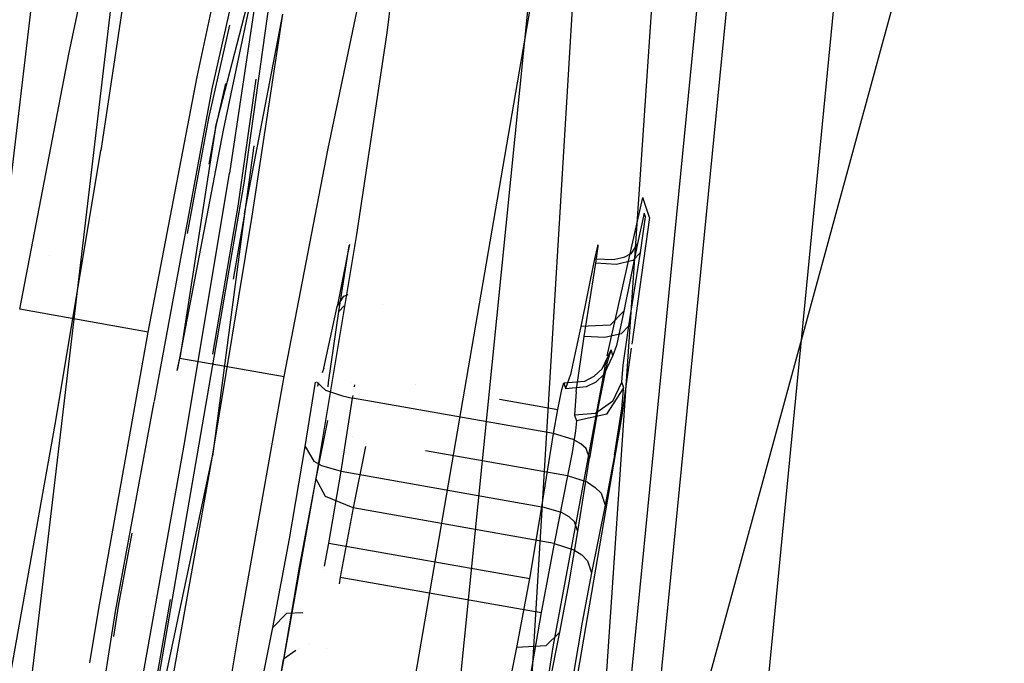
# Model space of a CAD drawing. Units: millimetres. Extents: x -1441 to 1524, y 835 to 8441.
# Drawn here: x 961 to 967, y 2113 to 2117 of the extents above; entities that cross this region are included whole.
import ezdxf

# ---------------------------------------------------------------- set-up
doc = ezdxf.new("R2010")
doc.units = ezdxf.units.MM
doc.layers.add('1', color=7, linetype='CONTINUOUS', true_color=0xffffff)

msp = doc.modelspace()

# ---------------------------------------------------------------- linework, layer by layer
at = {"layer": '1', "color": 18, "linetype": 'CONTINUOUS'}
for p, q in [((971.629262, 2195.390671, 2224.795595), (952.851713, 2008.526295, 2202.110305)), ((972.780764, 2190.540284, 2225.283161), (955.450833, 2012.450427, 2203.919664)), ((972.780764, 2190.540284, 2225.283161), (955.450833, 2012.450427, 2203.919664)), ((951.573193, 1980.405062, 2190.011278), (966.364801, 2131.210774, 2212.078586)), ((951.573193, 1980.405062, 2190.011278), (966.364801, 2131.210774, 2212.078586)), ((966.180563, 2131.18574, 2212.474599), (954.193473, 2009.08491, 2195.884719)), ((966.180563, 2131.18574, 2212.474599), (954.193473, 2009.08491, 2195.884719)), ((959.086776, 2089.916199, 2207.923666), (966.180563, 2131.18574, 2212.474599)), ((968.684375, 2127.120703, 2169.334427), (949.205816, 2055.77442, 2161.816612)), ((961.693823, 2125.377148, 2087.840572), (959.254265, 2104.74655, 2086.487547)), ((961.693823, 2125.377148, 2087.840572), (959.254265, 2104.74655, 2086.487547)), ((962.170362, 2125.284404, 2088.403001), (960.087089, 2107.664573, 2087.2453)), ((962.170362, 2125.284404, 2088.403001), (960.087089, 2107.664573, 2087.2453)), ((964.661002, 2119.056672, 2070.966735), (962.799251, 2091.590136, 2062.116638)), ((964.661002, 2119.056672, 2070.966735), (962.799251, 2091.590136, 2062.116638)), ((961.855173, 2116.856307, 2074.620262), (962.291777, 2118.798226, 2077.317014)), ((961.855173, 2116.856307, 2074.620262), (962.291777, 2118.798226, 2077.317014)), ((962.368011, 2118.569821, 2080.66012), (962.048173, 2116.27838, 2083.085313)), ((962.368011, 2118.569821, 2080.66012), (962.048173, 2116.27838, 2083.085313)), ((964.122017, 2118.368634, 2073.844985), (962.499201, 2091.576785, 2062.258974)), ((960.976183, 2117.067546, 2074.56781), (961.235106, 2118.298501, 2075.764909)), ((961.763561, 2116.928548, 2074.540392), (962.022483, 2118.159503, 2075.737491)), ((961.763561, 2116.928548, 2074.540392), (962.022483, 2118.159503, 2075.737491)), ((962.926269, 2117.198914, 2081.754699), (963.032007, 2118.053168, 2080.462471)), ((962.926269, 2117.198914, 2081.754699), (963.032007, 2118.053168, 2080.462471)), ((961.381257, 2117.860764, 2082.176223), (961.173117, 2116.477937, 2083.205715)), ((961.876094, 2116.618603, 2074.964777), (962.155879, 2117.70317, 2076.044574)), ((961.924374, 2116.602629, 2074.974075), (962.155879, 2117.70317, 2076.044574)), ((961.924374, 2116.602629, 2074.974075), (962.155879, 2117.70317, 2076.044574)), ((962.168634, 2117.721766, 2082.148805), (961.960495, 2116.338938, 2083.178297)), ((962.168634, 2117.721766, 2082.148805), (961.960495, 2116.338938, 2083.178297)), ((962.564111, 2116.489857, 2074.951902), (962.795615, 2117.590398, 2076.022163)), ((962.564111, 2116.489857, 2074.951902), (962.795615, 2117.590398, 2076.022163)), ((962.052703, 2116.089791, 2082.711235), (962.286532, 2117.311925, 2081.777111)), ((962.100446, 2116.075486, 2082.697406), (962.286532, 2117.311925, 2081.777111)), ((962.100446, 2116.075486, 2082.697406), (962.286532, 2117.311925, 2081.777111)), ((961.961178, 2117.246205, 2075.687441), (961.832762, 2116.675109, 2074.894205)), ((961.961178, 2117.246205, 2075.687441), (961.832762, 2116.675109, 2074.894205)), ((962.740183, 2115.962476, 2082.675233), (962.926269, 2117.198914, 2081.754699)), ((962.740183, 2115.962476, 2082.675233), (962.926269, 2117.198914, 2081.754699)), ((960.676253, 2115.50495, 2073.872581), (960.976183, 2117.067546, 2074.56781)), ((962.146085, 2117.091243, 2081.779466), (962.146085, 2117.091243, 2081.779466)), ((962.146085, 2117.091243, 2081.779466), (962.146085, 2117.091243, 2081.779466)), ((961.46363, 2115.365952, 2073.845163), (961.763561, 2116.928548, 2074.540392)), ((961.46363, 2115.365952, 2073.845163), (961.763561, 2116.928548, 2074.540392)), ((961.936775, 2116.88852, 2075.339596), (961.876094, 2116.618603, 2074.964777)), ((962.12145, 2116.914734, 2081.966273), (962.012768, 2116.136044, 2082.79039)), ((962.12145, 2116.914734, 2081.966273), (962.012768, 2116.136044, 2082.79039)), ((961.501013, 2114.942188, 2074.148998), (961.855173, 2116.856307, 2074.620262)), ((961.501013, 2114.942188, 2074.148998), (961.855173, 2116.856307, 2074.620262)), ((961.832762, 2116.675109, 2074.894205), (961.702368, 2115.970321, 2074.720721)), ((961.832762, 2116.675109, 2074.894205), (961.702368, 2115.970321, 2074.720721)), ((961.876094, 2116.618603, 2074.964777), (961.656153, 2115.205497, 2074.352518)), ((961.656153, 2115.205497, 2074.352518), (961.924374, 2116.602629, 2074.974075)), ((961.656153, 2115.205497, 2074.352518), (961.924374, 2116.602629, 2074.974075)), ((961.876094, 2116.618603, 2074.964777), (961.834734, 2116.395075, 2074.909726)), ((960.900187, 2114.834279, 2083.695188), (961.173117, 2116.477937, 2083.205715)), ((962.110863, 2116.506556, 2082.270163), (962.052703, 2116.089791, 2082.711235)), ((962.29589, 2115.092486, 2074.330106), (962.564111, 2116.489857, 2074.951902)), ((962.29589, 2115.092486, 2074.330106), (962.564111, 2116.489857, 2074.951902)), ((961.687565, 2114.695519, 2083.66777), (961.960495, 2116.338938, 2083.178297)), ((961.687565, 2114.695519, 2083.66777), (961.960495, 2116.338938, 2083.178297)), ((962.048173, 2116.27838, 2083.085313), (961.481929, 2112.995833, 2083.457723)), ((962.048173, 2116.27838, 2083.085313), (961.481929, 2112.995833, 2083.457723)), ((964.2746, 2115.220193, 2076.524525), (964.49244, 2116.189212, 2077.870384)), ((964.2746, 2115.220193, 2076.524525), (964.49244, 2116.189212, 2077.870384)), ((964.53321, 2116.067141, 2079.658285), (964.49244, 2116.189212, 2077.870384)), ((964.53321, 2116.067141, 2079.658285), (964.49244, 2116.189212, 2077.870384)), ((962.012768, 2116.136044, 2082.79039), (961.856624, 2115.230795, 2082.893088)), ((962.012768, 2116.136044, 2082.79039), (961.856624, 2115.230795, 2082.893088)), ((961.148249, 2116.070318, 2079.141732), (961.148249, 2116.070318, 2079.141732)), ((961.148249, 2116.070318, 2079.141732), (961.148249, 2116.070318, 2079.141732)), ((962.052703, 2116.089791, 2082.711235), (961.856425, 2114.605874, 2083.135143)), ((961.856425, 2114.605874, 2083.135143), (962.100446, 2116.075486, 2082.697406)), ((961.856425, 2114.605874, 2083.135143), (962.100446, 2116.075486, 2082.697406)), ((962.052703, 2116.089791, 2082.711235), (961.983529, 2115.688817, 2082.756714)), ((964.53321, 2116.067141, 2079.658285), (964.425019, 2115.29209, 2080.478573)), ((964.53321, 2116.067141, 2079.658285), (964.425019, 2115.29209, 2080.478573)), ((964.501023, 2116.093367, 2078.601375), (964.459181, 2115.907401, 2078.342929)), ((964.501023, 2116.093367, 2078.601375), (964.459181, 2115.907401, 2078.342929)), ((964.477718, 2115.852088, 2079.154029), (964.508355, 2116.071671, 2078.921571)), ((964.477718, 2115.852088, 2079.154029), (964.508355, 2116.071671, 2078.921571)), ((964.508355, 2116.071671, 2078.921571), (964.501023, 2116.093367, 2078.601375)), ((964.508355, 2116.071671, 2078.921571), (964.501023, 2116.093367, 2078.601375)), ((962.496161, 2114.493102, 2083.112732), (962.740183, 2115.962476, 2082.675233)), ((962.496161, 2114.493102, 2083.112732), (962.740183, 2115.962476, 2082.675233)), ((962.694168, 2115.893096, 2078.789726), (962.61996, 2115.522355, 2078.538671)), ((962.694168, 2115.893096, 2078.789726), (962.61996, 2115.522355, 2078.538671)), ((962.630332, 2115.49136, 2078.991428), (962.694168, 2115.893096, 2078.789726)), ((962.630332, 2115.49136, 2078.991428), (962.694168, 2115.893096, 2078.789726)), ((962.694168, 2115.893096, 2078.789726), (962.699577, 2115.902618, 2078.779485)), ((962.694168, 2115.893096, 2078.789726), (962.699577, 2115.902618, 2078.779485)), ((962.694168, 2115.893096, 2078.789726), (962.700071, 2115.901163, 2078.800954)), ((962.694168, 2115.893096, 2078.789726), (962.700071, 2115.901163, 2078.800954)), ((964.215696, 2115.900248, 2078.680292), (964.196146, 2115.813226, 2078.559652)), ((964.204788, 2115.787476, 2078.938738), (964.219093, 2115.889996, 2078.830019)), ((964.219093, 2115.889996, 2078.830019), (964.215696, 2115.900248, 2078.680292)), ((964.459181, 2115.907401, 2078.342929), (964.37639, 2115.493506, 2078.062549)), ((964.459181, 2115.907401, 2078.342929), (964.37639, 2115.493506, 2078.062549)), ((964.459181, 2115.907401, 2078.342929), (964.417696, 2115.844458, 2078.448072)), ((964.459181, 2115.907401, 2078.342929), (964.417696, 2115.844458, 2078.448072)), ((960.856693, 2115.836908, 2079.119086), (960.856693, 2115.836908, 2079.119086)), ((964.196146, 2115.813226, 2078.559652), (964.113295, 2115.399331, 2078.279033)), ((964.196146, 2115.813226, 2078.559652), (964.321434, 2115.810126, 2078.527465)), ((964.196146, 2115.813226, 2078.559652), (964.321434, 2115.810126, 2078.527465)), ((964.375079, 2115.823001, 2078.492656), (964.321434, 2115.810126, 2078.527465)), ((964.375079, 2115.823001, 2078.492656), (964.321434, 2115.810126, 2078.527465)), ((964.431286, 2115.803927, 2079.043165), (964.331388, 2115.780085, 2078.964248)), ((964.431286, 2115.803927, 2079.043165), (964.331388, 2115.780085, 2078.964248)), ((964.417696, 2115.844458, 2078.448072), (964.375079, 2115.823001, 2078.492656)), ((964.417696, 2115.844458, 2078.448072), (964.375079, 2115.823001, 2078.492656)), ((964.406431, 2115.403622, 2079.379097), (964.477718, 2115.852088, 2079.154029)), ((964.406431, 2115.403622, 2079.379097), (964.477718, 2115.852088, 2079.154029)), ((964.477718, 2115.852088, 2079.154029), (964.431286, 2115.803927, 2079.043165)), ((964.477718, 2115.852088, 2079.154029), (964.431286, 2115.803927, 2079.043165)), ((964.133501, 2115.339011, 2079.163805), (964.204788, 2115.787476, 2078.938738)), ((964.331388, 2115.780085, 2078.964248), (964.204788, 2115.787476, 2078.938738)), ((964.331388, 2115.780085, 2078.964248), (964.204788, 2115.787476, 2078.938738)), ((962.61996, 2115.522355, 2078.538671), (962.661445, 2115.585297, 2078.433529)), ((962.61996, 2115.522355, 2078.538671), (962.661445, 2115.585297, 2078.433529)), ((962.661445, 2115.585297, 2078.433529), (962.688099, 2115.594798, 2078.411559)), ((962.661445, 2115.585297, 2078.433529), (962.688099, 2115.594798, 2078.411559)), ((961.46363, 2115.365952, 2073.845163), (960.676253, 2115.50495, 2073.872581)), ((962.538123, 2115.144938, 2078.100935), (962.61996, 2115.522355, 2078.538671)), ((962.538123, 2115.144938, 2078.100935), (962.61996, 2115.522355, 2078.538671)), ((962.630332, 2115.49136, 2078.991428), (962.663329, 2115.525631, 2079.070148)), ((962.630332, 2115.49136, 2078.991428), (962.663329, 2115.525631, 2079.070148)), ((962.670852, 2115.533443, 2079.088094), (962.670852, 2115.533443, 2079.088094)), ((962.670852, 2115.533443, 2079.088094), (962.670852, 2115.533443, 2079.088094)), ((962.899758, 2115.53229, 2079.227569), (962.899758, 2115.53229, 2079.227569)), ((964.37639, 2115.493506, 2078.062549), (964.292288, 2115.408868, 2078.212038)), ((964.37639, 2115.493506, 2078.062549), (964.292288, 2115.408868, 2078.212038)), ((964.37639, 2115.493506, 2078.062549), (964.330852, 2115.283459, 2077.818885)), ((964.37639, 2115.493506, 2078.062549), (964.330852, 2115.283459, 2077.818885)), ((962.56721, 2115.057677, 2079.376951), (962.630332, 2115.49136, 2078.991428)), ((962.56721, 2115.057677, 2079.376951), (962.630332, 2115.49136, 2078.991428)), ((964.113295, 2115.399331, 2078.279033), (964.049637, 2115.105599, 2077.938333)), ((964.292288, 2115.408868, 2078.212038), (964.113295, 2115.399331, 2078.279033)), ((964.292288, 2115.408868, 2078.212038), (964.113295, 2115.399331, 2078.279033)), ((964.359999, 2115.355462, 2079.268232), (964.406431, 2115.403622, 2079.379097)), ((964.359999, 2115.355462, 2079.268232), (964.406431, 2115.403622, 2079.379097)), ((964.371264, 2115.162343, 2079.593673), (964.406431, 2115.403622, 2079.379097)), ((964.371264, 2115.162343, 2079.593673), (964.406431, 2115.403622, 2079.379097)), ((961.158752, 2113.660067, 2073.73549), (961.46363, 2115.365952, 2073.845163)), ((964.084387, 2115.00141, 2079.463974), (964.133501, 2115.339011, 2079.163805)), ((964.260101, 2115.331858, 2079.189315), (964.133501, 2115.339011, 2079.163805)), ((964.260101, 2115.331858, 2079.189315), (964.133501, 2115.339011, 2079.163805)), ((964.359999, 2115.355462, 2079.268232), (964.260101, 2115.331858, 2079.189315)), ((964.359999, 2115.355462, 2079.268232), (964.260101, 2115.331858, 2079.189315)), ((964.242518, 2115.139693, 2076.988235), (964.297414, 2115.256518, 2076.994911)), ((964.242518, 2115.139693, 2076.988235), (964.297414, 2115.256518, 2076.994911)), ((964.271247, 2115.169257, 2076.687112), (964.297414, 2115.256518, 2076.994911)), ((964.271247, 2115.169257, 2076.687112), (964.297414, 2115.256518, 2076.994911)), ((964.308918, 2115.222186, 2077.500358), (964.297414, 2115.256518, 2076.994911)), ((964.308918, 2115.222186, 2077.500358), (964.297414, 2115.256518, 2076.994911)), ((964.330852, 2115.283459, 2077.818885), (964.308918, 2115.222186, 2077.500358)), ((964.330852, 2115.283459, 2077.818885), (964.308918, 2115.222186, 2077.500358)), ((964.421617, 2115.267718, 2080.504367), (964.362144, 2114.84167, 2080.955282)), ((964.421617, 2115.267718, 2080.504367), (964.362144, 2114.84167, 2080.955282)), ((961.640269, 2115.130711, 2074.347116), (961.656153, 2115.205497, 2074.352518)), ((961.643071, 2115.132282, 2074.347815), (961.656153, 2115.205497, 2074.352518)), ((961.656153, 2115.205497, 2074.352518), (962.29589, 2115.092486, 2074.330106)), ((964.308918, 2115.222186, 2077.500358), (964.254022, 2115.105122, 2077.493683)), ((964.308918, 2115.222186, 2077.500358), (964.254022, 2115.105122, 2077.493683)), ((964.258969, 2115.15066, 2076.427951), (964.268808, 2115.194428, 2076.48874)), ((964.258969, 2115.15066, 2076.427951), (964.268808, 2115.194428, 2076.48874)), ((962.538123, 2115.144938, 2078.100935), (962.527764, 2115.115933, 2077.950319)), ((962.538123, 2115.144938, 2078.100935), (962.527764, 2115.115933, 2077.950319)), ((964.258969, 2115.15066, 2076.427951), (963.941932, 2113.437384, 2076.006189)), ((964.258969, 2115.15066, 2076.427951), (963.941932, 2113.437384, 2076.006189)), ((964.194298, 2115.095586, 2076.986328), (964.242518, 2115.139693, 2076.988235)), ((964.194298, 2115.095586, 2076.986328), (964.242518, 2115.139693, 2076.988235)), ((964.271247, 2115.169257, 2076.687112), (964.218795, 2114.906996, 2076.509252)), ((964.271247, 2115.169257, 2076.687112), (964.218795, 2114.906996, 2076.509252)), ((964.363635, 2115.058154, 2079.901472), (964.371264, 2115.162343, 2079.593673)), ((964.363635, 2115.058154, 2079.901472), (964.371264, 2115.162343, 2079.593673)), ((961.634886, 2115.105362, 2074.345284), (961.634886, 2115.105362, 2074.345284)), ((962.023318, 2113.567084, 2074.232355), (962.29589, 2115.092486, 2074.330106)), ((964.049637, 2115.105599, 2077.938333), (964.019001, 2115.020007, 2077.493206)), ((964.136362, 2115.065545, 2076.985613), (964.194298, 2115.095586, 2076.986328)), ((964.136362, 2115.065545, 2076.985613), (964.194298, 2115.095586, 2076.986328)), ((964.205801, 2115.061253, 2077.491775), (964.254022, 2115.105122, 2077.493683)), ((964.205801, 2115.061253, 2077.491775), (964.254022, 2115.105122, 2077.493683)), ((962.424636, 2114.664048, 2077.277675), (962.487421, 2115.059166, 2077.07953)), ((962.424636, 2114.664048, 2077.277675), (962.487421, 2115.059166, 2077.07953)), ((962.494026, 2115.060517, 2077.05964), (962.548554, 2115.008801, 2076.896921)), ((962.494026, 2115.060517, 2077.05964), (962.548554, 2115.008801, 2076.896921)), ((962.498784, 2115.034789, 2077.528968), (962.498519, 2115.035584, 2077.517347)), ((962.498784, 2115.034789, 2077.528968), (962.498519, 2115.035584, 2077.517347)), ((962.505928, 2115.054791, 2077.63283), (962.498784, 2115.034789, 2077.528968)), ((962.505928, 2115.054791, 2077.63283), (962.498784, 2115.034789, 2077.528968)), ((962.500076, 2115.037543, 2077.529126), (962.498784, 2115.034789, 2077.528968)), ((962.500076, 2115.037543, 2077.529126), (962.498784, 2115.034789, 2077.528968)), ((962.513007, 2115.065119, 2077.530698), (962.513007, 2115.065119, 2077.530698)), ((962.513007, 2115.065119, 2077.530698), (962.513007, 2115.065119, 2077.530698)), ((962.565213, 2115.030479, 2079.457503), (962.56721, 2115.057677, 2079.376951)), ((962.565213, 2115.030479, 2079.457503), (962.56721, 2115.057677, 2079.376951)), ((962.705432, 2115.055594, 2079.939155), (962.705432, 2115.055594, 2079.939155)), ((962.705432, 2115.055594, 2079.939155), (962.705432, 2115.055594, 2079.939155)), ((962.727192, 2115.031121, 2076.812434), (962.729305, 2115.043343, 2076.811045)), ((962.727192, 2115.031121, 2076.812434), (962.729305, 2115.043343, 2076.811045)), ((963.097631, 2115.044998, 2076.79124), (963.097631, 2115.044998, 2076.79124)), ((963.970721, 2114.891022, 2076.760784), (963.995218, 2115.01357, 2076.843753)), ((963.995218, 2115.01357, 2076.843753), (964.007437, 2115.054339, 2076.987758)), ((964.007437, 2115.054339, 2076.987758), (964.136362, 2115.065545, 2076.985613)), ((964.007437, 2115.054339, 2076.987758), (964.136362, 2115.065545, 2076.985613)), ((964.007437, 2115.054339, 2076.987758), (964.019001, 2115.020007, 2077.493206)), ((964.019001, 2115.020007, 2077.493206), (964.147866, 2115.031213, 2077.49106)), ((964.019001, 2115.020007, 2077.493206), (964.147866, 2115.031213, 2077.49106)), ((964.147866, 2115.031213, 2077.49106), (964.205801, 2115.061253, 2077.491775)), ((964.147866, 2115.031213, 2077.49106), (964.205801, 2115.061253, 2077.491775)), ((964.272082, 2114.862651, 2080.398336), (964.375198, 2115.023822, 2080.406919)), ((964.272082, 2114.862651, 2080.398336), (964.375198, 2115.023822, 2080.406919)), ((964.308739, 2114.941329, 2079.894796), (964.363635, 2115.058154, 2079.901472)), ((964.308739, 2114.941329, 2079.894796), (964.363635, 2115.058154, 2079.901472)), ((964.362741, 2114.895314, 2080.700889), (964.374322, 2115.014787, 2080.427587)), ((964.362741, 2114.895314, 2080.700889), (964.374322, 2115.014787, 2080.427587)), ((964.375198, 2115.023822, 2080.406919), (964.363635, 2115.058154, 2079.901472)), ((964.375198, 2115.023822, 2080.406919), (964.363635, 2115.058154, 2079.901472)), ((962.548554, 2115.008801, 2076.896921), (962.652922, 2114.974231, 2076.83064)), ((962.548554, 2115.008801, 2076.896921), (962.652922, 2114.974231, 2076.83064)), ((962.643802, 2114.512652, 2077.045456), (962.715089, 2114.961118, 2076.820388)), ((962.643802, 2114.512652, 2077.045456), (962.715089, 2114.961118, 2076.820388)), ((962.652922, 2114.974231, 2076.83064), (962.715089, 2114.961118, 2076.820388)), ((962.652922, 2114.974231, 2076.83064), (962.715089, 2114.961118, 2076.820388)), ((962.715089, 2114.961118, 2076.820388), (962.717745, 2114.976481, 2076.818643)), ((962.715089, 2114.961118, 2076.820388), (962.717745, 2114.976481, 2076.818643)), ((963.945329, 2114.743918, 2076.777473), (962.715089, 2114.961118, 2076.820388)), ((963.945329, 2114.743918, 2076.777473), (962.715089, 2114.961118, 2076.820388)), ((963.615254, 2114.953711, 2076.773184), (963.970721, 2114.891022, 2076.760784)), ((964.084387, 2115.00141, 2079.463974), (964.073718, 2114.855975, 2079.894319)), ((961.262465, 2113.652915, 2073.831573), (961.500095, 2114.937229, 2074.147777)), ((961.262465, 2113.652915, 2073.831573), (961.500095, 2114.937229, 2074.147777)), ((962.842999, 2114.939603, 2080.599575), (962.842999, 2114.939603, 2080.599575)), ((963.945329, 2114.743918, 2076.777473), (963.970721, 2114.891022, 2076.760784)), ((963.945329, 2114.743918, 2076.777473), (963.970721, 2114.891022, 2076.760784)), ((964.218795, 2114.906996, 2076.509252), (964.164555, 2114.592522, 2076.545015)), ((964.218795, 2114.906996, 2076.509252), (964.164555, 2114.592522, 2076.545015)), ((964.308739, 2114.941329, 2079.894796), (964.202642, 2114.867181, 2079.892173)), ((964.308739, 2114.941329, 2079.894796), (964.202642, 2114.867181, 2079.892173)), ((964.31762, 2114.611119, 2080.843702), (964.362741, 2114.895314, 2080.700889)), ((964.31762, 2114.611119, 2080.843702), (964.362741, 2114.895314, 2080.700889)), ((960.595369, 2113.128394, 2083.585754), (960.900187, 2114.834279, 2083.695188)), ((964.362144, 2114.84167, 2080.955282), (964.059353, 2113.085955, 2081.1546)), ((964.362144, 2114.84167, 2080.955282), (964.059353, 2113.085955, 2081.1546)), ((964.202642, 2114.867181, 2079.892173), (964.073718, 2114.855975, 2079.894319)), ((964.202642, 2114.867181, 2079.892173), (964.073718, 2114.855975, 2079.894319)), ((964.073718, 2114.855975, 2079.894319), (964.085221, 2114.821643, 2080.399767)), ((964.272082, 2114.862651, 2080.398336), (964.085221, 2114.821643, 2080.399767)), ((964.272082, 2114.862651, 2080.398336), (964.085221, 2114.821643, 2080.399767)), ((962.560699, 2114.824146, 2080.371864), (962.489665, 2114.46926, 2080.131546)), ((962.560699, 2114.824146, 2080.371864), (962.489665, 2114.46926, 2080.131546)), ((964.085221, 2114.821643, 2080.399767), (964.07944, 2114.761561, 2080.537096)), ((962.642367, 2114.76215, 2080.538333), (962.642367, 2114.76215, 2080.538333)), ((962.642367, 2114.76215, 2080.538333), (962.642367, 2114.76215, 2080.538333)), ((962.715907, 2114.727406, 2080.589652), (962.715907, 2114.727406, 2080.589652)), ((962.715907, 2114.727406, 2080.589652), (962.715907, 2114.727406, 2080.589652)), ((963.358081, 2114.752251, 2080.628279), (963.358081, 2114.752251, 2080.628279)), ((963.874042, 2114.295453, 2077.00254), (963.945329, 2114.743918, 2076.777473)), ((963.874042, 2114.295453, 2077.00254), (963.945329, 2114.743918, 2076.777473)), ((964.064777, 2114.707917, 2076.743141), (963.945329, 2114.743918, 2076.777473)), ((964.064777, 2114.707917, 2076.743141), (963.945329, 2114.743918, 2076.777473)), ((964.07944, 2114.761561, 2080.537096), (964.05834, 2114.628762, 2080.603853)), ((961.382747, 2112.989396, 2083.558336), (961.687565, 2114.695519, 2083.66777)), ((961.382747, 2112.989396, 2083.558336), (961.687565, 2114.695519, 2083.66777)), ((962.32909, 2114.09995, 2077.392831), (962.424636, 2114.664048, 2077.277675)), ((962.32909, 2114.09995, 2077.392831), (962.424636, 2114.664048, 2077.277675)), ((962.424636, 2114.664048, 2077.277675), (962.477684, 2114.574879, 2077.116981)), ((962.424636, 2114.664048, 2077.277675), (962.477684, 2114.574879, 2077.116981)), ((962.793966, 2114.66445, 2080.585913), (962.718725, 2114.2883, 2080.331102)), ((962.793966, 2114.66445, 2080.585913), (962.718725, 2114.2883, 2080.331102)), ((962.797084, 2114.680036, 2080.596471), (962.797084, 2114.680036, 2080.596471)), ((962.797084, 2114.680036, 2080.596471), (962.797084, 2114.680036, 2080.596471)), ((964.111447, 2114.681691, 2076.705948), (964.064777, 2114.707917, 2076.743141)), ((964.111447, 2114.681691, 2076.705948), (964.064777, 2114.707917, 2076.743141)), ((964.145005, 2114.652365, 2076.658025), (964.111447, 2114.681691, 2076.705948)), ((964.145005, 2114.652365, 2076.658025), (964.111447, 2114.681691, 2076.705948)), ((964.164555, 2114.592522, 2076.545015), (964.145005, 2114.652365, 2076.658025)), ((964.164555, 2114.592522, 2076.545015), (964.145005, 2114.652365, 2076.658025)), ((961.5345, 2113.085955, 2083.051935), (961.856425, 2114.605874, 2083.135143)), ((961.583853, 2113.080472, 2083.037153), (961.856425, 2114.605874, 2083.135143)), ((961.583853, 2113.080472, 2083.037153), (961.856425, 2114.605874, 2083.135143)), ((964.031756, 2114.485234, 2080.568567), (963.162085, 2114.638606, 2080.598904)), ((964.031756, 2114.485234, 2080.568567), (963.162085, 2114.638606, 2080.598904)), ((964.05834, 2114.628762, 2080.603853), (964.031756, 2114.485234, 2080.568567)), ((964.05834, 2114.628762, 2080.603853), (964.031756, 2114.485234, 2080.568567)), ((964.093268, 2114.144057, 2076.770082), (964.164555, 2114.592522, 2076.545015)), ((964.093268, 2114.144057, 2076.770082), (964.164555, 2114.592522, 2076.545015)), ((964.31762, 2114.611119, 2080.843702), (964.260817, 2114.304274, 2080.768123)), ((964.31762, 2114.611119, 2080.843702), (964.260817, 2114.304274, 2080.768123)), ((962.477684, 2114.574879, 2077.116981), (962.524354, 2114.548892, 2077.079549)), ((962.477684, 2114.574879, 2077.116981), (962.524354, 2114.548892, 2077.079549)), ((962.524354, 2114.548892, 2077.079549), (962.643802, 2114.512652, 2077.045456)), ((962.524354, 2114.548892, 2077.079549), (962.643802, 2114.512652, 2077.045456)), ((962.23662, 2113.040626, 2083.019426), (962.496161, 2114.493102, 2083.112732)), ((962.23662, 2113.040626, 2083.019426), (962.496161, 2114.493102, 2083.112732)), ((962.489665, 2114.46926, 2080.131546), (962.387264, 2113.925666, 2079.945341)), ((962.489665, 2114.46926, 2080.131546), (962.387264, 2113.925666, 2079.945341)), ((962.549686, 2114.359349, 2080.276027), (962.489665, 2114.46926, 2080.131546)), ((962.549686, 2114.359349, 2080.276027), (962.489665, 2114.46926, 2080.131546)), ((962.569416, 2114.073485, 2077.135101), (962.643802, 2114.512652, 2077.045456)), ((962.569416, 2114.073485, 2077.135101), (962.643802, 2114.512652, 2077.045456)), ((962.643802, 2114.512652, 2077.045456), (963.874042, 2114.295453, 2077.00254)), ((962.643802, 2114.512652, 2077.045456), (963.874042, 2114.295453, 2077.00254)), ((964.031756, 2114.485234, 2080.568567), (963.948965, 2114.071339, 2080.288187)), ((964.031756, 2114.485234, 2080.568567), (963.948965, 2114.071339, 2080.288187)), ((964.152515, 2114.44518, 2080.59217), (964.031756, 2114.485234, 2080.568567)), ((964.152515, 2114.44518, 2080.59217), (964.031756, 2114.485234, 2080.568567)), ((964.152515, 2114.44518, 2080.59217), (964.200795, 2114.414185, 2080.623403)), ((964.152515, 2114.44518, 2080.59217), (964.200795, 2114.414185, 2080.623403)), ((964.200795, 2114.414185, 2080.623403), (964.236379, 2114.378899, 2080.665126)), ((964.200795, 2114.414185, 2080.623403), (964.236379, 2114.378899, 2080.665126)), ((962.718725, 2114.2883, 2080.331102), (962.549686, 2114.359349, 2080.276027)), ((962.718725, 2114.2883, 2080.331102), (962.549686, 2114.359349, 2080.276027)), ((964.236379, 2114.378899, 2080.665126), (964.260817, 2114.304274, 2080.768123)), ((964.236379, 2114.378899, 2080.665126), (964.260817, 2114.304274, 2080.768123)), ((962.718725, 2114.2883, 2080.331102), (962.638974, 2113.865107, 2080.185905)), ((962.718725, 2114.2883, 2080.331102), (962.638974, 2113.865107, 2080.185905)), ((963.948965, 2114.071339, 2080.288187), (962.718725, 2114.2883, 2080.331102)), ((963.948965, 2114.071339, 2080.288187), (962.718725, 2114.2883, 2080.331102)), ((963.799715, 2113.856286, 2077.092186), (963.874042, 2114.295453, 2077.00254)), ((963.799715, 2113.856286, 2077.092186), (963.874042, 2114.295453, 2077.00254)), ((963.99349, 2114.259452, 2076.968208), (963.874042, 2114.295453, 2077.00254)), ((963.99349, 2114.259452, 2076.968208), (963.874042, 2114.295453, 2077.00254)), ((964.260817, 2114.304274, 2080.768123), (964.178026, 2113.89038, 2080.487505)), ((964.260817, 2114.304274, 2080.768123), (964.178026, 2113.89038, 2080.487505)), ((964.04016, 2114.233226, 2076.930776), (963.99349, 2114.259452, 2076.968208)), ((964.04016, 2114.233226, 2076.930776), (963.99349, 2114.259452, 2076.968208)), ((964.073718, 2114.2039, 2076.883093), (964.04016, 2114.233226, 2076.930776)), ((964.073718, 2114.2039, 2076.883093), (964.04016, 2114.233226, 2076.930776)), ((964.093268, 2114.144057, 2076.770082), (964.073718, 2114.2039, 2076.883093)), ((964.093268, 2114.144057, 2076.770082), (964.073718, 2114.2039, 2076.883093)), ((961.362601, 2114.133856, 2074.268675), (961.279929, 2113.687009, 2074.158683)), ((961.362601, 2114.133856, 2074.268675), (961.279929, 2113.687009, 2074.158683)), ((964.040041, 2113.83006, 2076.834217), (964.093268, 2114.144057, 2076.770082)), ((964.040041, 2113.83006, 2076.834217), (964.093268, 2114.144057, 2076.770082)), ((962.226629, 2113.556117, 2077.206627), (962.32909, 2114.09995, 2077.392831)), ((962.226629, 2113.556117, 2077.206627), (962.32909, 2114.09995, 2077.392831)), ((962.54288, 2113.932573, 2077.086754), (962.569416, 2114.073485, 2077.135101)), ((962.569416, 2114.073485, 2077.135101), (963.799715, 2113.856286, 2077.092186)), ((963.948965, 2114.071339, 2080.288187), (963.869274, 2113.648146, 2080.143228)), ((963.948965, 2114.071339, 2080.288187), (963.869274, 2113.648146, 2080.143228)), ((963.948965, 2114.071339, 2080.288187), (964.069724, 2114.031047, 2080.31179)), ((963.948965, 2114.071339, 2080.288187), (964.069724, 2114.031047, 2080.31179)), ((964.069724, 2114.031047, 2080.31179), (964.118004, 2114.000291, 2080.343023)), ((964.069724, 2114.031047, 2080.31179), (964.118004, 2114.000291, 2080.343023)), ((964.118004, 2114.000291, 2080.343023), (964.153528, 2113.965005, 2080.384746)), ((964.118004, 2114.000291, 2080.343023), (964.153528, 2113.965005, 2080.384746)), ((962.387264, 2113.925666, 2079.945341), (962.291718, 2113.361329, 2080.060259)), ((962.387264, 2113.925666, 2079.945341), (962.291718, 2113.361329, 2080.060259)), ((964.153528, 2113.965005, 2080.384746), (964.178026, 2113.89038, 2080.487505)), ((964.153528, 2113.965005, 2080.384746), (964.178026, 2113.89038, 2080.487505)), ((962.539391, 2113.914042, 2077.080396), (962.539391, 2113.914042, 2077.080396)), ((964.178026, 2113.89038, 2080.487505), (964.120984, 2113.587588, 2080.384031)), ((964.178026, 2113.89038, 2080.487505), (964.120984, 2113.587588, 2080.384031)), ((962.638974, 2113.865107, 2080.185905), (962.631833, 2113.822911, 2080.194518)), ((962.638974, 2113.865107, 2080.185905), (963.869274, 2113.648146, 2080.143228)), ((963.719964, 2113.433093, 2076.947227), (963.799715, 2113.856286, 2077.092186)), ((963.983059, 2113.527268, 2076.730505), (964.040041, 2113.83006, 2076.834217)), ((963.983059, 2113.527268, 2076.730505), (964.040041, 2113.83006, 2076.834217)), ((961.279929, 2113.687009, 2074.158683), (961.250356, 2113.501007, 2074.252029)), ((961.279929, 2113.687009, 2074.158683), (961.250356, 2113.501007, 2074.252029)), ((961.597405, 2113.727959, 2083.06358), (961.484611, 2113.074034, 2083.137766)), ((961.597405, 2113.727959, 2083.06358), (961.484611, 2113.074034, 2083.137766)), ((960.790992, 2110.686988, 2075.32002), (961.262465, 2113.652915, 2073.831573)), ((960.790992, 2110.686988, 2075.32002), (961.262465, 2113.652915, 2073.831573)), ((961.105526, 2113.339524, 2073.830947), (961.158752, 2113.660067, 2073.73549)), ((962.310731, 2113.640755, 2077.057138), (962.226629, 2113.556117, 2077.206627)), ((962.310731, 2113.640755, 2077.057138), (962.226629, 2113.556117, 2077.206627)), ((962.409187, 2113.646001, 2077.020156), (962.310731, 2113.640755, 2077.057138)), ((962.409187, 2113.646001, 2077.020156), (962.310731, 2113.640755, 2077.057138)), ((963.869274, 2113.648146, 2080.143228), (963.794887, 2113.208979, 2080.232874)), ((961.779296, 2112.09771, 2074.669853), (962.023318, 2113.567084, 2074.232355)), ((964.120984, 2113.587588, 2080.384031), (964.067817, 2113.273591, 2080.447927)), ((964.120984, 2113.587588, 2080.384031), (964.067817, 2113.273591, 2080.447927)), ((962.152481, 2113.185376, 2076.955572), (962.226629, 2113.556117, 2077.206627)), ((962.152481, 2113.185376, 2076.955572), (962.226629, 2113.556117, 2077.206627)), ((963.898957, 2113.442868, 2076.880231), (963.983059, 2113.527268, 2076.730505)), ((963.898957, 2113.442868, 2076.880231), (963.983059, 2113.527268, 2076.730505)), ((963.900208, 2113.113374, 2076.450124), (963.983059, 2113.527268, 2076.730505)), ((963.900208, 2113.113374, 2076.450124), (963.983059, 2113.527268, 2076.730505)), ((962.45075, 2113.455449, 2076.857913), (962.45075, 2113.455449, 2076.857913)), ((962.368018, 2113.41466, 2080.190889), (962.291718, 2113.361329, 2080.060259)), ((962.368018, 2113.41466, 2080.190889), (962.291718, 2113.361329, 2080.060259)), ((962.37465, 2113.419295, 2080.202243), (962.37465, 2113.419295, 2080.202243)), ((962.37465, 2113.419295, 2080.202243), (962.37465, 2113.419295, 2080.202243)), ((962.391714, 2113.425033, 2080.219096), (962.391714, 2113.425033, 2080.219096)), ((962.391714, 2113.425033, 2080.219096), (962.391714, 2113.425033, 2080.219096)), ((962.55216, 2113.425875, 2080.271474), (962.55216, 2113.425875, 2080.271474)), ((962.55216, 2113.425875, 2080.271474), (962.55216, 2113.425875, 2080.271474)), ((963.637173, 2113.019198, 2076.666847), (963.719964, 2113.433093, 2076.947227)), ((963.941932, 2113.437384, 2076.006189), (963.689804, 2111.851186, 2076.802269)), ((963.941932, 2113.437384, 2076.006189), (963.689804, 2111.851186, 2076.802269)), ((963.898957, 2113.442868, 2076.880231), (963.719964, 2113.433093, 2076.947227)), ((963.898957, 2113.442868, 2076.880231), (963.719964, 2113.433093, 2076.947227)), ((962.227881, 2112.959832, 2080.261961), (962.291718, 2113.361329, 2080.060259)), ((962.227881, 2112.959832, 2080.261961), (962.291718, 2113.361329, 2080.060259))]:
    msp.add_line(p, q, dxfattribs=at)

doc.saveas('drawing.dxf')
